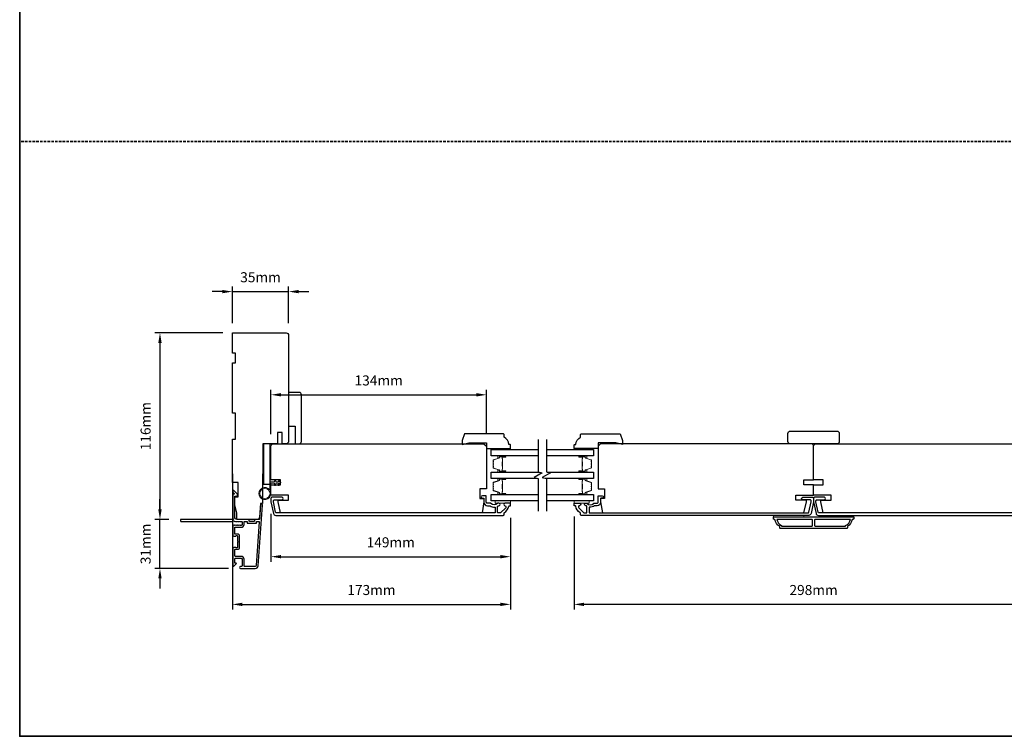
# Model space of a CAD drawing. Extents: x -12785 to 4241, y 1006 to 3623.
# Drawn here: x -8304 to -7692, y 1006 to 1452 of the extents above; entities that cross this region are included whole.
import ezdxf

# ---------------------------------------------------------------- set-up
doc = ezdxf.new("R2010")
doc.units = 0
doc.header["$LTSCALE"] = 250
doc.header["$MEASUREMENT"] = 0
doc.header["$PDMODE"] = 3
doc.header["$PDSIZE"] = -2
doc.linetypes.add('HIDDEN', pattern=[0.375, 0.25, -0.125])
doc.layers.get('DEFPOINTS').update_dxf_attribs({"color": 2, "linetype": 'CONTINUOUS'})
for name, color, linetype, lineweight in [('2', 2, 'CONTINUOUS', 25), ('6', 6, 'CONTINUOUS', 5), ('8', 7, 'CONTINUOUS', 35), ('Butal', 9, 'CONTINUOUS', 15), ('Sketch Geometry (ANSI)', 7, 'CONTINUOUS', 15), ('Spacer Bar', 1, 'CONTINUOUS', 9), ('Visible (ANSI)', 7, 'CONTINUOUS', 25), ('Wood', 7, 'CONTINUOUS', 25)]:
    doc.layers.add(name, color=color, linetype=linetype, lineweight=lineweight)
for name, color, linetype in [('3', 3, 'CONTINUOUS'), ('7', 7, 'CONTINUOUS'), ('Glass', 6, 'CONTINUOUS')]:
    doc.layers.add(name, color=color, linetype=linetype)
doc.styles.add('ROMANS', font='romans')
doc.dimstyles.new('LWDEC', dxfattribs={"dimscale": 0.075, "dimtxt": 2.5, "dimasz": 2, "dimexe": 1.25, "dimexo": 3, "dimgap": 2, "dimtad": 1, "dimtoh": 1, "dimdec": 4, "dimzin": 11, "dimdsep": 46, "dimlunit": 5, "dimtxsty": 'ROMANS', "dimcen": 0, "dimdle": 1.5, "dimazin": 0, "dimtfac": 1, "dimtdec": 4, "dimtix": 1, "dimtmove": 0, "dimatfit": 3, "dimfxl": 0, "dimfrac": 2, "dimtzin": 0, "dimarcsym": 0})

# ---------------------------------------------------------------- blocks, each defined once
blk = doc.blocks.new('*D420')
at = {"layer": '2', "color": 0, "linetype": 'ByBlock', "lineweight": -2}
for p, q in [((-8216.96, 1147.33), (-8216.96, 1153.58)), ((-8211.43, 1141.08), (-8220.09, 1141.08)), ((-8216.96, 1110.58), (-8216.96, 1141.08)), ((-8174.38, 1110.58), (-8220.09, 1110.58)), ((-8216.96, 1104.33), (-8216.96, 1098.08))]:
    blk.add_line(p, q, dxfattribs=at)
at = {"layer": '2', "color": 0, "linetype": 'Continuous'}
for points in [[(-8218.01, 1147.33), (-8215.92, 1147.33), (-8216.96, 1141.08)], [(-8218.01, 1104.33), (-8215.92, 1104.33), (-8216.96, 1110.58)]]:
    blk.add_solid(points, dxfattribs=at)
at = {"layer": 'DEFPOINTS', "color": 0, "linetype": 'Continuous'}
for p in [(-8216.96, 1141.08), (-8203.93, 1141.08), (-8166.88, 1110.58)]:
    blk.add_point(p, dxfattribs=at)
at = {"layer": '2', "color": 0, "linetype": 'Continuous', "insert": (-8225.09, 1125.83), "char_height": 6.25, "attachment_point": 5, "rotation": 90, "style": 'ROMANS'}
blk.add_mtext('31mm', dxfattribs=at)
blk = doc.blocks.new('*D421')
at = {"layer": '2', "color": 0, "linetype": 'ByBlock', "lineweight": -2}
for p, q in [((-8177.93, 1257.08), (-8220.09, 1257.08)), ((-8216.96, 1250.83), (-8216.96, 1147.33)), ((-8211.43, 1141.08), (-8220.09, 1141.08))]:
    blk.add_line(p, q, dxfattribs=at)
at = {"layer": '2', "color": 0, "linetype": 'Continuous'}
for points in [[(-8218.01, 1250.83), (-8215.92, 1250.83), (-8216.96, 1257.08)], [(-8218.01, 1147.33), (-8215.92, 1147.33), (-8216.96, 1141.08)]]:
    blk.add_solid(points, dxfattribs=at)
at = {"layer": 'DEFPOINTS', "color": 0, "linetype": 'Continuous'}
for p in [(-8170.43, 1257.08), (-8216.96, 1141.08), (-8203.93, 1141.08)]:
    blk.add_point(p, dxfattribs=at)
at = {"layer": '2', "color": 0, "linetype": 'Continuous', "insert": (-8225.09, 1199.08), "char_height": 6.25, "attachment_point": 5, "rotation": 90, "style": 'ROMANS'}
blk.add_mtext('116mm', dxfattribs=at)
blk = doc.blocks.new('*D422')
at = {"layer": '2', "color": 0, "linetype": 'ByBlock', "lineweight": -2}
for p, q in [((-8171.93, 1169.36), (-8171.93, 1085.11)), ((-7998.93, 1142.12), (-7998.93, 1085.11)), ((-8165.68, 1088.24), (-8005.18, 1088.24))]:
    blk.add_line(p, q, dxfattribs=at)
at = {"layer": '2', "color": 0, "linetype": 'Continuous'}
for points in [[(-8165.68, 1089.28), (-8165.68, 1087.19), (-8171.93, 1088.24)], [(-8005.18, 1089.28), (-8005.18, 1087.19), (-7998.93, 1088.24)]]:
    blk.add_solid(points, dxfattribs=at)
at = {"layer": 'DEFPOINTS', "color": 0, "linetype": 'Continuous'}
for p in [(-8171.93, 1176.86), (-7998.93, 1149.62), (-7998.93, 1088.24)]:
    blk.add_point(p, dxfattribs=at)
at = {"layer": '2', "color": 0, "linetype": 'Continuous', "insert": (-8085.43, 1096.36), "char_height": 6.25, "attachment_point": 5, "style": 'ROMANS'}
blk.add_mtext('173mm', dxfattribs=at)
blk = doc.blocks.new('*D423')
at = {"layer": '2', "color": 0, "linetype": 'ByBlock', "lineweight": -2}
for p, q in [((-8147.93, 1144.46), (-8147.93, 1114.77)), ((-7998.93, 1142.12), (-7998.93, 1114.77)), ((-8141.68, 1117.9), (-8005.18, 1117.9))]:
    blk.add_line(p, q, dxfattribs=at)
at = {"layer": '2', "color": 0, "linetype": 'Continuous'}
for points in [[(-8141.68, 1118.94), (-8141.68, 1116.86), (-8147.93, 1117.9)], [(-8005.18, 1118.94), (-8005.18, 1116.86), (-7998.93, 1117.9)]]:
    blk.add_solid(points, dxfattribs=at)
at = {"layer": 'DEFPOINTS', "color": 0, "linetype": 'Continuous'}
for p in [(-8147.93, 1151.96), (-7998.93, 1149.62), (-7998.93, 1117.9)]:
    blk.add_point(p, dxfattribs=at)
at = {"layer": '2', "color": 0, "linetype": 'Continuous', "insert": (-8073.43, 1126.02), "char_height": 6.25, "attachment_point": 5, "style": 'ROMANS'}
blk.add_mtext('149mm', dxfattribs=at)
blk = doc.blocks.new('*D424')
at = {"layer": '2', "color": 0, "linetype": 'ByBlock', "lineweight": -2}
for p, q in [((-8178.18, 1282.78), (-8184.43, 1282.78)), ((-8171.93, 1263.08), (-8171.93, 1285.91)), ((-8171.93, 1282.78), (-8136.93, 1282.78)), ((-8136.93, 1263.08), (-8136.93, 1285.91)), ((-8130.68, 1282.78), (-8124.43, 1282.78))]:
    blk.add_line(p, q, dxfattribs=at)
at = {"layer": '2', "color": 0, "linetype": 'Continuous'}
for points in [[(-8178.18, 1283.82), (-8178.18, 1281.74), (-8171.93, 1282.78)], [(-8130.68, 1283.82), (-8130.68, 1281.74), (-8136.93, 1282.78)]]:
    blk.add_solid(points, dxfattribs=at)
at = {"layer": 'DEFPOINTS', "color": 0, "linetype": 'Continuous'}
for p in [(-8136.93, 1282.78), (-8171.93, 1255.58), (-8136.93, 1255.58)]:
    blk.add_point(p, dxfattribs=at)
at = {"layer": '2', "color": 0, "linetype": 'Continuous', "insert": (-8154.43, 1290.91), "char_height": 6.25, "attachment_point": 5, "style": 'ROMANS'}
blk.add_mtext('35mm', dxfattribs=at)
blk = doc.blocks.new('*D425')
at = {"layer": '2', "color": 0, "linetype": 'ByBlock', "lineweight": -2}
for p, q in [((-8147.93, 1194.12), (-8147.93, 1221.73)), ((-8013.93, 1194.12), (-8013.93, 1221.73)), ((-8141.68, 1218.6), (-8020.18, 1218.6))]:
    blk.add_line(p, q, dxfattribs=at)
at = {"layer": '2', "color": 0, "linetype": 'Continuous'}
for points in [[(-8141.68, 1219.65), (-8141.68, 1217.56), (-8147.93, 1218.6)], [(-8020.18, 1219.65), (-8020.18, 1217.56), (-8013.93, 1218.6)]]:
    blk.add_solid(points, dxfattribs=at)
at = {"layer": 'DEFPOINTS', "color": 0, "linetype": 'Continuous'}
for p in [(-8013.93, 1218.6), (-8147.93, 1186.62), (-8013.93, 1186.62)]:
    blk.add_point(p, dxfattribs=at)
at = {"layer": '2', "color": 0, "linetype": 'Continuous', "insert": (-8080.93, 1226.73), "char_height": 6.25, "attachment_point": 5, "style": 'ROMANS'}
blk.add_mtext('134mm', dxfattribs=at)
blk = doc.blocks.new('*D426')
at = {"layer": '2', "color": 0, "linetype": 'ByBlock', "lineweight": -2}
for p, q in [((-7959.43, 1142.87), (-7959.43, 1085.11)), ((-7661.43, 1142.12), (-7661.43, 1085.11)), ((-7667.68, 1088.24), (-7953.18, 1088.24))]:
    blk.add_line(p, q, dxfattribs=at)
at = {"layer": '2', "color": 0, "linetype": 'Continuous'}
for points in [[(-7953.18, 1089.28), (-7953.18, 1087.19), (-7959.43, 1088.24)], [(-7667.68, 1089.28), (-7667.68, 1087.19), (-7661.43, 1088.24)]]:
    blk.add_solid(points, dxfattribs=at)
at = {"layer": 'DEFPOINTS', "color": 0, "linetype": 'Continuous'}
for p in [(-7959.43, 1150.37), (-7661.43, 1149.62), (-7959.43, 1088.24)]:
    blk.add_point(p, dxfattribs=at)
at = {"layer": '2', "color": 0, "linetype": 'Continuous', "insert": (-7810.43, 1096.36), "char_height": 6.25, "attachment_point": 5, "style": 'ROMANS'}
blk.add_mtext('298mm', dxfattribs=at)

msp = doc.modelspace()

# ---------------------------------------------------------------- linework, layer by layer
at = {"layer": '3'}
for points in [[(-8170.41, 1139.69, 0.381966), (-8170.08, 1139.69), (-8169.87, 1139.88), (-8169.66, 1139.69, 0.381966), (-8169.33, 1139.69), (-8169.12, 1139.88), (-8168.91, 1139.69, 0.381966), (-8168.58, 1139.69), (-8168.37, 1139.88), (-8168.16, 1139.69, 0.381966), (-8167.83, 1139.69), (-8167.62, 1139.88), (-8167.41, 1139.69, 0.381966), (-8167.08, 1139.69), (-8166.87, 1139.88), (-8166.38, 1139.88, -0.414214), (-8165.88, 1139.38), (-8165.88, 1137.88, -0.414214), (-8166.38, 1137.38), (-8166.87, 1137.38), (-8167.08, 1137.56, 0.381966), (-8167.41, 1137.56), (-8167.62, 1137.38), (-8167.83, 1137.56, 0.381966), (-8168.16, 1137.56), (-8168.37, 1137.38), (-8168.58, 1137.56, 0.381966), (-8168.91, 1137.56), (-8169.12, 1137.38), (-8169.33, 1137.56, 0.381966), (-8169.66, 1137.56), (-8169.87, 1137.38), (-8170.08, 1137.56, 0.381966), (-8170.41, 1137.56), (-8170.62, 1137.38), (-8170.83, 1137.56, 0.381966), (-8171.16, 1137.56), (-8171.51, 1137.25, 0.213422), (-8171.68, 1136.88), (-8171.68, 1131.68, 0.414214), (-8170.68, 1130.68), (-8169.97, 1130.68, 0.239932), (-8169.77, 1130.78, -0.72633), (-8168.68, 1130.43), (-8168.68, 1127.43), (-8168.43, 1127.18), (-8168.68, 1126.93), (-8168.68, 1123.93, -0.72633), (-8169.77, 1123.57, 0.239932), (-8169.97, 1123.68), (-8170.68, 1123.68, 0.414214), (-8171.68, 1122.68), (-8171.68, 1112.48, 0.668179), (-8170.83, 1112.12), (-8169.5, 1113.45, 0.668179), (-8169.68, 1113.88), (-8170.23, 1113.88, -0.414214), (-8170.48, 1114.13), (-8170.48, 1116.38, -0.414214), (-8169.98, 1116.88), (-8166.38, 1116.88, -0.414214), (-8165.88, 1116.38), (-8165.88, 1112.28, -0.414214), (-8166.38, 1111.78), (-8166.88, 1111.78, 1), (-8166.88, 1110.58), (-8157.68, 1110.58, 0.39391), (-8155.88, 1112.25), (-8153.24, 1150.03, 1), (-8154.44, 1150.12), (-8155.06, 1141.31, -0.39391), (-8155.3, 1141.08), (-8157.91, 1141.08, 0.414214), (-8158.16, 1140.83), (-8158.16, 1140.13, -0.414214), (-8158.41, 1139.88), (-8161.23, 1139.88, -0.414214), (-8161.48, 1140.13), (-8161.48, 1140.83, 0.414214), (-8161.73, 1141.08), (-8168.98, 1141.08, -0.414214), (-8170.48, 1142.58), (-8170.48, 1155.58), (-8169.08, 1155.58, 0.414214), (-8168.83, 1155.83), (-8168.83, 1156.83, 0.198912), (-8168.9, 1157.01), (-8170.83, 1158.93, 0.668179), (-8171.68, 1158.58), (-8171.68, 1158.19, 0.198912), (-8171.61, 1158.02), (-8170.84, 1157.25, -0.68058), (-8171.03, 1156.83, 0.424236), (-8171.68, 1156.2), (-8171.68, 1142.58, 0.117683), (-8171.39, 1141.36, -1.114225), (-8172.13, 1141.08), (-8203.93, 1141.08, 0.414214), (-8204.18, 1140.83), (-8204.18, 1140.13, 0.414214), (-8203.93, 1139.88), (-8171.49, 1139.88, -0.561267), (-8170.84, 1140.07)], [(-8146.41, 1144.81, 0.354119), (-8144.94, 1143.62), (-8003.43, 1143.62, 0.414214), (-8002.93, 1144.12), (-8002.93, 1144.98, -0.263726), (-8002.81, 1145.19, 0.222462), (-7999.96, 1149.41, -0.369274), (-7999.71, 1149.62), (-7998.93, 1149.62), (-7998.93, 1151.12), (-8002.37, 1151.12, 0.967186), (-8002.42, 1149.62, -0.644317), (-8001.94, 1148.34), (-8005.09, 1145.19, -0.198912), (-8005.27, 1145.12), (-8006.68, 1145.12, -0.414214), (-8006.93, 1145.37), (-8006.93, 1149.13, -0.267623), (-8006.8, 1149.35, 0.023876), (-8006.44, 1149.58, -0.181811), (-8006.27, 1149.62, 1.050812), (-8006.2, 1151.12), (-8006.84, 1151.12, 0.190661), (-8007.01, 1151.05, -0.395706), (-8011.11, 1151.05, 0.190661), (-8011.28, 1151.12), (-8013.28, 1151.12, -0.414214), (-8014.03, 1151.87), (-8014.03, 1155.57, 0.414214), (-8014.28, 1155.82), (-8016.43, 1155.82, 1), (-8016.43, 1154.32), (-8015.68, 1154.32, -0.414214), (-8015.43, 1154.07), (-8015.43, 1151.77, 0.414214), (-8013.28, 1149.62), (-8011.81, 1149.62, -0.155875), (-8011.67, 1149.57, 0.176449), (-8008.7, 1148.76, -0.437869), (-8008.43, 1148.51), (-8008.43, 1145.37, -0.414214), (-8008.68, 1145.12), (-8144.54, 1145.12, -0.354119), (-8145.03, 1145.52), (-8146.43, 1152.12), (-8146.43, 1152.67, -0.414214), (-8145.78, 1153.32), (-8141.18, 1153.32, 1), (-8141.18, 1154.82), (-8147.33, 1154.82, 0.414214), (-8147.93, 1154.22), (-8147.93, 1151.96)], [(-7811.95, 1144.81, -0.354119), (-7813.42, 1143.62), (-7954.93, 1143.62, -0.414214), (-7955.43, 1144.12), (-7955.43, 1144.98, 0.263726), (-7955.55, 1145.19, -0.222462), (-7958.4, 1149.41, 0.369274), (-7958.65, 1149.62), (-7959.43, 1149.62), (-7959.43, 1151.12), (-7955.99, 1151.12, -0.967186), (-7955.94, 1149.62, 0.644317), (-7956.42, 1148.34), (-7953.27, 1145.19, 0.198912), (-7953.1, 1145.12), (-7951.68, 1145.12, 0.414214), (-7951.43, 1145.37), (-7951.43, 1149.13, 0.267623), (-7951.56, 1149.35, -0.023876), (-7951.92, 1149.58, 0.181811), (-7952.09, 1149.62, -1.050812), (-7952.16, 1151.12), (-7951.53, 1151.12, -0.190661), (-7951.35, 1151.05, 0.395706), (-7947.25, 1151.05, -0.190661), (-7947.08, 1151.12), (-7945.08, 1151.12, 0.414214), (-7944.33, 1151.87), (-7944.33, 1155.57, -0.414214), (-7944.08, 1155.82), (-7941.93, 1155.82, -1), (-7941.93, 1154.32), (-7942.68, 1154.32, 0.414214), (-7942.93, 1154.07), (-7942.93, 1151.77, -0.414214), (-7945.08, 1149.62), (-7946.55, 1149.62, 0.155875), (-7946.69, 1149.57, -0.176449), (-7949.66, 1148.76, 0.437869), (-7949.93, 1148.51), (-7949.93, 1145.37, 0.414214), (-7949.68, 1145.12), (-7813.82, 1145.12, 0.354119), (-7813.34, 1145.52), (-7811.93, 1152.12), (-7811.93, 1152.67, 0.414214), (-7812.58, 1153.32), (-7817.18, 1153.32, -1), (-7817.18, 1154.82), (-7811.03, 1154.82, -0.414214), (-7810.43, 1154.22), (-7810.43, 1151.96)], [(-8170.23, 1131.88, -0.414214), (-8170.48, 1132.13), (-8170.48, 1135.93, -0.414214), (-8170.23, 1136.18), (-8166.48, 1136.18, 0.414214), (-8164.68, 1137.98), (-8164.68, 1139.63, -0.414214), (-8164.43, 1139.88), (-8162.93, 1139.88, -0.414214), (-8162.68, 1139.63), (-8162.68, 1138.93, 0.414214), (-8162.43, 1138.68), (-8157.21, 1138.68, 0.414214), (-8156.96, 1138.93), (-8156.96, 1139.63, -0.414214), (-8156.71, 1139.88), (-8155.42, 1139.88, -0.434812), (-8155.17, 1139.61), (-8157.08, 1112.33, -0.39391), (-8157.68, 1111.78), (-8164.18, 1111.78, -0.414214), (-8164.68, 1112.28), (-8164.68, 1116.28, 0.414214), (-8166.48, 1118.08), (-8169.98, 1118.08, -0.414214), (-8170.48, 1118.58), (-8170.48, 1122.23, -0.414214), (-8170.23, 1122.48), (-8168.48, 1122.48, 0.414214), (-8167.48, 1123.48), (-8167.48, 1130.88, 0.414214), (-8168.48, 1131.88)], [(-7786.43, 1141.12, -0.238125), (-7789.43, 1136.62), (-7789.43, 1135.92, -0.414214), (-7789.98, 1135.37), (-7830.88, 1135.37, -0.414214), (-7831.43, 1135.92), (-7831.43, 1136.62, -0.238125), (-7834.43, 1141.12), (-7834.93, 1141.12, -0.414214), (-7835.43, 1141.62), (-7835.43, 1142.37, -0.414214), (-7835.18, 1142.62), (-7785.68, 1142.62, -0.414214), (-7785.43, 1142.37), (-7785.43, 1141.62, -0.414214), (-7785.93, 1141.12)], [(-7833.32, 1141.12, 0.264557), (-7830.33, 1137.31), (-7830.33, 1136.87), (-7811.56, 1136.87, 0.414214), (-7811.06, 1137.37), (-7811.06, 1140.62, 0.414214), (-7811.56, 1141.12)], [(-7809.31, 1141.12, 0.414214), (-7809.81, 1140.62), (-7809.81, 1137.37, 0.414214), (-7809.31, 1136.87), (-7790.53, 1136.87), (-7790.53, 1137.31, 0.264557), (-7787.54, 1141.12)]]:
    msp.add_lwpolyline(points, format="xyb", close=True, dxfattribs=at)
msp.add_lwpolyline([(-7671.18, 1145.12), (-7807.04, 1145.12, -0.354119), (-7807.53, 1145.52), (-7808.93, 1152.12), (-7808.93, 1152.67, -0.414214), (-7808.28, 1153.32), (-7803.68, 1153.32, 1), (-7803.68, 1154.82), (-7809.83, 1154.82, 0.414214), (-7810.43, 1154.22), (-7810.43, 1151.96), (-7808.91, 1144.81, 0.354119), (-7807.44, 1143.62), (-7665.93, 1143.62, 0.414214)], format="xyb", dxfattribs=at)
at = {"layer": '6'}
for points in [[(-8004.93, 1184.52), (-8004.93, 1185.27), (-7998.93, 1185.27), (-7998.93, 1184.52)], [(-7953.38, 1184.52), (-7953.38, 1185.27), (-7959.38, 1185.27), (-7959.38, 1184.52)], [(-7998.93, 1152.62), (-8008.43, 1152.62), (-8008.43, 1151.12), (-7998.93, 1151.12)], [(-7959.43, 1152.62), (-7949.93, 1152.62), (-7949.93, 1151.12), (-7959.43, 1151.12)], [(-7816.43, 1142.62), (-7816.43, 1143.62), (-7835.43, 1143.62), (-7835.43, 1142.62)], [(-7785.43, 1143.62), (-7804.43, 1143.62), (-7804.43, 1142.62), (-7785.43, 1142.62)]]:
    msp.add_lwpolyline(points, close=True, dxfattribs=at)
msp.add_lwpolyline([(-8147.93, 1163.62), (-8147.93, 1157.17, -5.955821), (-8148.73, 1159.49), (-8148.73, 1164.42), (-8145.63, 1164.42), (-8145.63, 1164.82, -1), (-8144.83, 1164.82), (-8144.83, 1164.42), (-8143.33, 1164.42), (-8143.33, 1164.82, -1), (-8142.53, 1164.82), (-8142.53, 1164.42), (-8142.13, 1164.42, -1), (-8142.13, 1163.62), (-8142.53, 1163.62), (-8142.73, 1162.54, -1), (-8143.52, 1162.69), (-8143.34, 1163.62), (-8144.83, 1163.62), (-8145.03, 1162.54, -1), (-8145.82, 1162.69), (-8145.64, 1163.62)], format="xyb", close=True, dxfattribs=at)
msp.add_circle((-8151.68, 1157.17), 3.15, dxfattribs=at)
at = {"layer": '7', "flags": 128}
for points in [[(-7981.65, 1190.87), (-7981.65, 1170.68), (-7979.15, 1170.01), (-7984.15, 1167.13), (-7981.65, 1166.46), (-7981.65, 1146.27)], [(-7976.65, 1190.87), (-7976.65, 1170.68), (-7974.15, 1170.01), (-7979.15, 1167.13), (-7976.65, 1166.46), (-7976.65, 1146.27)]]:
    msp.add_lwpolyline(points, dxfattribs=at)
at = {"layer": '8', "linetype": 'HIDDEN', "ltscale": 0.025}
msp.add_line((-6637.65, 1376.1), (-8304.22, 1376.1), dxfattribs=at)
at = {"layer": '8', "linetype": 'Continuous'}
msp.add_lwpolyline([(-8304.22, 2115.95), (-6637.65, 2115.95), (-6637.65, 1006.17), (-8304.22, 1006.17)], close=True, dxfattribs=at)
at = {"layer": 'Butal'}
for points in [[(-8002.34, 1180.62), (-8006.52, 1180.62, 0.414214), (-8006.77, 1180.37), (-8006.77, 1179.04), (-8006.16, 1179.23, 0.329751), (-8005.89, 1179.59), (-8005.89, 1179.71, -0.414214), (-8005.38, 1180.22), (-8002.09, 1180.22), (-8002.09, 1180.37, 0.414214)], [(-7955.96, 1180.62), (-7951.78, 1180.62, -0.414214), (-7951.53, 1180.37), (-7951.53, 1179.04), (-7952.14, 1179.23, -0.329751), (-7952.41, 1179.59), (-7952.41, 1179.71, 0.414214), (-7952.92, 1180.22), (-7956.21, 1180.22), (-7956.21, 1180.37, -0.414214)], [(-8002.34, 1170.52), (-8006.52, 1170.52, -0.414214), (-8006.77, 1170.77), (-8006.77, 1172.09), (-8006.16, 1171.91, -0.329751), (-8005.89, 1171.55), (-8005.89, 1171.43, 0.414214), (-8005.38, 1170.92), (-8002.09, 1170.92), (-8002.09, 1170.77, -0.414214)], [(-7955.96, 1170.52), (-7951.78, 1170.52, 0.414214), (-7951.53, 1170.77), (-7951.53, 1172.09), (-7952.14, 1171.91, 0.329751), (-7952.41, 1171.55), (-7952.41, 1171.43, -0.414214), (-7952.92, 1170.92), (-7956.21, 1170.92), (-7956.21, 1170.77, 0.414214)], [(-8002.34, 1166.62), (-8006.52, 1166.62, 0.414214), (-8006.77, 1166.37), (-8006.77, 1165.04), (-8006.16, 1165.23, 0.329751), (-8005.89, 1165.59), (-8005.89, 1165.71, -0.414214), (-8005.38, 1166.22), (-8002.09, 1166.22), (-8002.09, 1166.37, 0.414214)], [(-7955.96, 1166.62), (-7951.78, 1166.62, -0.414214), (-7951.53, 1166.37), (-7951.53, 1165.04), (-7952.14, 1165.23, -0.329751), (-7952.41, 1165.59), (-7952.41, 1165.71, 0.414214), (-7952.92, 1166.22), (-7956.21, 1166.22), (-7956.21, 1166.37, -0.414214)], [(-8002.34, 1156.52), (-8006.52, 1156.52, -0.414214), (-8006.77, 1156.77), (-8006.77, 1158.1), (-8006.16, 1157.91, -0.329751), (-8005.89, 1157.55), (-8005.89, 1157.43, 0.414214), (-8005.38, 1156.92), (-8002.09, 1156.92), (-8002.09, 1156.77, -0.414214)], [(-7955.96, 1156.52), (-7951.78, 1156.52, 0.414214), (-7951.53, 1156.77), (-7951.53, 1158.1), (-7952.14, 1157.91, 0.329751), (-7952.41, 1157.55), (-7952.41, 1157.43, -0.414214), (-7952.92, 1156.92), (-7956.21, 1156.92), (-7956.21, 1156.77, 0.414214)]]:
    msp.add_lwpolyline(points, format="xyb", close=True, dxfattribs=at)
at = {"layer": 'Glass', "color": 1}
for points in [[(-7981.65, 1180.62), (-8010.9, 1180.62), (-8010.9, 1184.52), (-7981.65, 1184.52)], [(-7976.65, 1184.52), (-7947.4, 1184.52), (-7947.4, 1180.62), (-7976.65, 1180.62)], [(-7982.26, 1166.62), (-8010.9, 1166.62), (-8010.9, 1170.52), (-7981.04, 1170.52)], [(-7976.04, 1170.52), (-7947.4, 1170.52), (-7947.4, 1166.62), (-7977.26, 1166.62)], [(-7981.65, 1152.62), (-8010.9, 1152.62), (-8010.9, 1156.52), (-7981.65, 1156.52)], [(-7976.65, 1156.52), (-7947.4, 1156.52), (-7947.4, 1152.62), (-7976.65, 1152.62)]]:
    msp.add_lwpolyline(points, dxfattribs=at)
at = {"layer": 'Sketch Geometry (ANSI)', "color": 7}
msp.add_line((-8137.42, 1188.2), (-8139.93, 1188.15), dxfattribs=at)
at = {"layer": 'Spacer Bar'}
for points in [[(-8009.66, 1173.85), (-8009.66, 1173.38, 0.329751), (-8009.38, 1173.01), (-8006.12, 1172.02, -0.329751), (-8005.77, 1171.54), (-8005.77, 1171.42, 0.414214), (-8005.38, 1171.03), (-8002.09, 1171.03, 1), (-8002.09, 1171.19), (-8003.92, 1171.19, -0.414214), (-8004.22, 1171.49), (-8004.22, 1171.96), (-8004.11, 1171.96), (-8004.11, 1171.45, 0.414214), (-8003.96, 1171.3), (-8002.09, 1171.3, -1), (-8002.09, 1170.92), (-8005.38, 1170.92, -0.414214), (-8005.88, 1171.42), (-8005.88, 1171.54, 0.329751), (-8006.16, 1171.91), (-8009.42, 1172.9, -0.329751), (-8009.77, 1173.38), (-8009.77, 1173.85, -0.226277), (-8009.72, 1173.95), (-8009.64, 1174.02, 0.476976), (-8009.64, 1174.22), (-8009.72, 1174.29, -0.226277), (-8009.77, 1174.39), (-8009.77, 1175.3, -0.226277), (-8009.72, 1175.4), (-8009.64, 1175.47, 0.476976), (-8009.64, 1175.67), (-8009.72, 1175.73, -0.226277), (-8009.77, 1175.83), (-8009.77, 1176.75, -0.226277), (-8009.72, 1176.85), (-8009.64, 1176.92, 0.476976), (-8009.64, 1177.11), (-8009.72, 1177.18, -0.226277), (-8009.77, 1177.28), (-8009.77, 1177.75, -0.329751), (-8009.42, 1178.23), (-8006.16, 1179.23, 0.329751), (-8005.88, 1179.6), (-8005.88, 1179.72, -0.414214), (-8005.38, 1180.22), (-8002.09, 1180.22, -1), (-8002.09, 1179.83), (-8003.96, 1179.83, 0.414214), (-8004.11, 1179.68), (-8004.11, 1179.17), (-8004.22, 1179.17), (-8004.22, 1179.65, -0.414214), (-8003.92, 1179.95), (-8002.09, 1179.95, 1), (-8002.09, 1180.1), (-8005.38, 1180.1, 0.414214), (-8005.77, 1179.72), (-8005.77, 1179.6, -0.329751), (-8006.12, 1179.12), (-8009.38, 1178.12, 0.329751), (-8009.66, 1177.75), (-8009.66, 1177.28, 0.226277), (-8009.65, 1177.27), (-8009.57, 1177.2, -0.476976), (-8009.57, 1176.83), (-8009.65, 1176.76, 0.256633), (-8009.66, 1176.75), (-8009.66, 1175.83, 0.226277), (-8009.65, 1175.82), (-8009.57, 1175.75, -0.476976), (-8009.57, 1175.38), (-8009.65, 1175.31, 0.256633), (-8009.66, 1175.3), (-8009.66, 1174.39, 0.226277), (-8009.65, 1174.38), (-8009.57, 1174.31, -0.476976), (-8009.57, 1173.93), (-8009.65, 1173.86, 0.226277)], [(-8004.05, 1171.52), (-8004.05, 1172.15, -0.22907), (-8003.98, 1172.31, 0.224481), (-8003.92, 1172.45), (-8003.92, 1174.13, 0.28964), (-8004.02, 1174.29, -0.272736), (-8004.17, 1174.51), (-8004.17, 1176.62, -0.272736), (-8004.02, 1176.85, 0.28964), (-8003.92, 1177.01), (-8003.92, 1178.69, 0.224481), (-8003.98, 1178.82, -0.22907), (-8004.05, 1178.98), (-8004.05, 1179.62), (-8004.11, 1179.62), (-8004.11, 1178.99, 0.228585), (-8004.01, 1178.78, -0.224481), (-8003.97, 1178.69), (-8003.97, 1177.01, -0.28964), (-8004.04, 1176.89, 0.274141), (-8004.22, 1176.62), (-8004.22, 1174.51, 0.274141), (-8004.04, 1174.24, -0.28964), (-8003.97, 1174.13), (-8003.97, 1172.45, -0.224481), (-8004.01, 1172.35, 0.228585), (-8004.11, 1172.15), (-8004.11, 1171.52)], [(-7948.65, 1173.85), (-7948.65, 1173.38, -0.329751), (-7948.92, 1173.01), (-7952.18, 1172.02, 0.329751), (-7952.53, 1171.54), (-7952.53, 1171.42, -0.414214), (-7952.92, 1171.03), (-7956.21, 1171.03, -1), (-7956.21, 1171.19), (-7954.38, 1171.19, 0.414214), (-7954.08, 1171.49), (-7954.08, 1171.96), (-7954.2, 1171.96), (-7954.2, 1171.45, -0.414214), (-7954.35, 1171.3), (-7956.21, 1171.3, 1), (-7956.21, 1170.92), (-7952.92, 1170.92, 0.414214), (-7952.42, 1171.42), (-7952.42, 1171.54, -0.329751), (-7952.15, 1171.91), (-7948.89, 1172.9, 0.329751), (-7948.53, 1173.38), (-7948.53, 1173.85, 0.226277), (-7948.58, 1173.95), (-7948.67, 1174.02, -0.476976), (-7948.67, 1174.22), (-7948.58, 1174.29, 0.226277), (-7948.53, 1174.39), (-7948.53, 1175.3, 0.226277), (-7948.58, 1175.4), (-7948.67, 1175.47, -0.476976), (-7948.67, 1175.67), (-7948.58, 1175.73, 0.226277), (-7948.53, 1175.83), (-7948.53, 1176.75, 0.226277), (-7948.58, 1176.85), (-7948.67, 1176.92, -0.476976), (-7948.67, 1177.11), (-7948.58, 1177.18, 0.226277), (-7948.53, 1177.28), (-7948.53, 1177.75, 0.329751), (-7948.89, 1178.23), (-7952.15, 1179.23, -0.329751), (-7952.42, 1179.6), (-7952.42, 1179.72, 0.414214), (-7952.92, 1180.22), (-7956.21, 1180.22, 1), (-7956.21, 1179.83), (-7954.35, 1179.83, -0.414214), (-7954.2, 1179.68), (-7954.2, 1179.17), (-7954.08, 1179.17), (-7954.08, 1179.65, 0.414214), (-7954.38, 1179.95), (-7956.21, 1179.95, -1), (-7956.21, 1180.1), (-7952.92, 1180.1, -0.414214), (-7952.53, 1179.72), (-7952.53, 1179.6, 0.329751), (-7952.18, 1179.12), (-7948.92, 1178.12, -0.329751), (-7948.65, 1177.75), (-7948.65, 1177.28, -0.226277), (-7948.65, 1177.27), (-7948.74, 1177.2, 0.476976), (-7948.74, 1176.83), (-7948.65, 1176.76, -0.256633), (-7948.65, 1176.75), (-7948.65, 1175.83, -0.226277), (-7948.65, 1175.82), (-7948.74, 1175.75, 0.476976), (-7948.74, 1175.38), (-7948.65, 1175.31, -0.256633), (-7948.65, 1175.3), (-7948.65, 1174.39, -0.226277), (-7948.65, 1174.38), (-7948.74, 1174.31, 0.476976), (-7948.74, 1173.93), (-7948.65, 1173.86, -0.226277)], [(-7954.25, 1171.52), (-7954.25, 1172.15, 0.22907), (-7954.32, 1172.31, -0.224481), (-7954.39, 1172.45), (-7954.39, 1174.13, -0.28964), (-7954.29, 1174.29, 0.272736), (-7954.13, 1174.51), (-7954.13, 1176.62, 0.272736), (-7954.29, 1176.85, -0.28964), (-7954.39, 1177.01), (-7954.39, 1178.69, -0.224481), (-7954.32, 1178.82, 0.22907), (-7954.25, 1178.98), (-7954.25, 1179.62), (-7954.2, 1179.62), (-7954.2, 1178.99, -0.228585), (-7954.29, 1178.78, 0.224481), (-7954.34, 1178.69), (-7954.34, 1177.01, 0.28964), (-7954.26, 1176.89, -0.274141), (-7954.08, 1176.62), (-7954.08, 1174.51, -0.274141), (-7954.26, 1174.24, 0.28964), (-7954.34, 1174.13), (-7954.34, 1172.45, 0.224481), (-7954.29, 1172.35, -0.228585), (-7954.2, 1172.15), (-7954.2, 1171.52)], [(-8009.66, 1159.86), (-8009.66, 1159.38, 0.329751), (-8009.38, 1159.01), (-8006.12, 1158.02, -0.329751), (-8005.77, 1157.54), (-8005.77, 1157.42, 0.414214), (-8005.38, 1157.04), (-8002.09, 1157.04, 1), (-8002.09, 1157.19), (-8003.92, 1157.19, -0.414214), (-8004.22, 1157.49), (-8004.22, 1157.96), (-8004.11, 1157.96), (-8004.11, 1157.45, 0.414214), (-8003.96, 1157.3), (-8002.09, 1157.3, -1), (-8002.09, 1156.92), (-8005.38, 1156.92, -0.414214), (-8005.88, 1157.42), (-8005.88, 1157.54, 0.329751), (-8006.16, 1157.91), (-8009.42, 1158.91, -0.329751), (-8009.77, 1159.38), (-8009.77, 1159.86, -0.226277), (-8009.72, 1159.95), (-8009.64, 1160.02, 0.476976), (-8009.64, 1160.22), (-8009.72, 1160.29, -0.226277), (-8009.77, 1160.39), (-8009.77, 1161.3, -0.226277), (-8009.72, 1161.4), (-8009.64, 1161.47, 0.476976), (-8009.64, 1161.67), (-8009.72, 1161.74, -0.226277), (-8009.77, 1161.84), (-8009.77, 1162.75, -0.226277), (-8009.72, 1162.85), (-8009.64, 1162.92, 0.476976), (-8009.64, 1163.12), (-8009.72, 1163.19, -0.226277), (-8009.77, 1163.28), (-8009.77, 1163.76, -0.329751), (-8009.42, 1164.23), (-8006.16, 1165.23, 0.329751), (-8005.88, 1165.6), (-8005.88, 1165.72, -0.414214), (-8005.38, 1166.22), (-8002.09, 1166.22, -1), (-8002.09, 1165.84), (-8003.96, 1165.84, 0.414214), (-8004.11, 1165.69), (-8004.11, 1165.18), (-8004.22, 1165.18), (-8004.22, 1165.65, -0.414214), (-8003.92, 1165.95), (-8002.09, 1165.95, 1), (-8002.09, 1166.1), (-8005.38, 1166.1, 0.414214), (-8005.77, 1165.72), (-8005.77, 1165.6, -0.329751), (-8006.12, 1165.12), (-8009.38, 1164.12, 0.329751), (-8009.66, 1163.76), (-8009.66, 1163.28, 0.226277), (-8009.65, 1163.27), (-8009.57, 1163.21, -0.476976), (-8009.57, 1162.83), (-8009.65, 1162.76, 0.256633), (-8009.66, 1162.75), (-8009.66, 1161.84, 0.226277), (-8009.65, 1161.83), (-8009.57, 1161.76, -0.476976), (-8009.57, 1161.38), (-8009.65, 1161.31, 0.256633), (-8009.66, 1161.3), (-8009.66, 1160.39, 0.226277), (-8009.65, 1160.38), (-8009.57, 1160.31, -0.476976), (-8009.57, 1159.93), (-8009.65, 1159.87, 0.226277)], [(-8004.05, 1157.52), (-8004.05, 1158.15, -0.22907), (-8003.98, 1158.31, 0.224481), (-8003.92, 1158.45), (-8003.92, 1160.13, 0.28964), (-8004.02, 1160.29, -0.272736), (-8004.17, 1160.52), (-8004.17, 1162.62, -0.272736), (-8004.02, 1162.85, 0.28964), (-8003.92, 1163.01), (-8003.92, 1164.69, 0.224481), (-8003.98, 1164.83, -0.22907), (-8004.05, 1164.99), (-8004.05, 1165.62), (-8004.11, 1165.62), (-8004.11, 1164.99, 0.228585), (-8004.01, 1164.79, -0.224481), (-8003.97, 1164.69), (-8003.97, 1163.01, -0.28964), (-8004.04, 1162.89, 0.274141), (-8004.22, 1162.63), (-8004.22, 1160.51, 0.274141), (-8004.04, 1160.25, -0.28964), (-8003.97, 1160.13), (-8003.97, 1158.45, -0.224481), (-8004.01, 1158.35, 0.228585), (-8004.11, 1158.15), (-8004.11, 1157.52)], [(-7948.65, 1159.86), (-7948.65, 1159.38, -0.329751), (-7948.92, 1159.01), (-7952.18, 1158.02, 0.329751), (-7952.53, 1157.54), (-7952.53, 1157.42, -0.414214), (-7952.92, 1157.04), (-7956.21, 1157.04, -1), (-7956.21, 1157.19), (-7954.38, 1157.19, 0.414214), (-7954.08, 1157.49), (-7954.08, 1157.96), (-7954.2, 1157.96), (-7954.2, 1157.45, -0.414214), (-7954.35, 1157.3), (-7956.21, 1157.3, 1), (-7956.21, 1156.92), (-7952.92, 1156.92, 0.414214), (-7952.42, 1157.42), (-7952.42, 1157.54, -0.329751), (-7952.15, 1157.91), (-7948.89, 1158.91, 0.329751), (-7948.53, 1159.38), (-7948.53, 1159.86, 0.226277), (-7948.58, 1159.95), (-7948.67, 1160.02, -0.476976), (-7948.67, 1160.22), (-7948.58, 1160.29, 0.226277), (-7948.53, 1160.39), (-7948.53, 1161.3, 0.226277), (-7948.58, 1161.4), (-7948.67, 1161.47, -0.476976), (-7948.67, 1161.67), (-7948.58, 1161.74, 0.226277), (-7948.53, 1161.84), (-7948.53, 1162.75, 0.226277), (-7948.58, 1162.85), (-7948.67, 1162.92, -0.476976), (-7948.67, 1163.12), (-7948.58, 1163.19, 0.226277), (-7948.53, 1163.28), (-7948.53, 1163.76, 0.329751), (-7948.89, 1164.23), (-7952.15, 1165.23, -0.329751), (-7952.42, 1165.6), (-7952.42, 1165.72, 0.414214), (-7952.92, 1166.22), (-7956.21, 1166.22, 1), (-7956.21, 1165.84), (-7954.35, 1165.84, -0.414214), (-7954.2, 1165.69), (-7954.2, 1165.18), (-7954.08, 1165.18), (-7954.08, 1165.65, 0.414214), (-7954.38, 1165.95), (-7956.21, 1165.95, -1), (-7956.21, 1166.1), (-7952.92, 1166.1, -0.414214), (-7952.53, 1165.72), (-7952.53, 1165.6, 0.329751), (-7952.18, 1165.12), (-7948.92, 1164.12, -0.329751), (-7948.65, 1163.76), (-7948.65, 1163.28, -0.226277), (-7948.65, 1163.27), (-7948.74, 1163.21, 0.476976), (-7948.74, 1162.83), (-7948.65, 1162.76, -0.256633), (-7948.65, 1162.75), (-7948.65, 1161.84, -0.226277), (-7948.65, 1161.83), (-7948.74, 1161.76, 0.476976), (-7948.74, 1161.38), (-7948.65, 1161.31, -0.256633), (-7948.65, 1161.3), (-7948.65, 1160.39, -0.226277), (-7948.65, 1160.38), (-7948.74, 1160.31, 0.476976), (-7948.74, 1159.93), (-7948.65, 1159.87, -0.226277)], [(-7954.25, 1157.52), (-7954.25, 1158.15, 0.22907), (-7954.32, 1158.31, -0.224481), (-7954.39, 1158.45), (-7954.39, 1160.13, -0.28964), (-7954.29, 1160.29, 0.272736), (-7954.13, 1160.52), (-7954.13, 1162.62, 0.272736), (-7954.29, 1162.85, -0.28964), (-7954.39, 1163.01), (-7954.39, 1164.69, -0.224481), (-7954.32, 1164.83, 0.22907), (-7954.25, 1164.99), (-7954.25, 1165.62), (-7954.2, 1165.62), (-7954.2, 1164.99, -0.228585), (-7954.29, 1164.79, 0.224481), (-7954.34, 1164.69), (-7954.34, 1163.01, 0.28964), (-7954.26, 1162.89, -0.274141), (-7954.08, 1162.63), (-7954.08, 1160.51, -0.274141), (-7954.26, 1160.25, 0.28964), (-7954.34, 1160.13), (-7954.34, 1158.45, 0.224481), (-7954.29, 1158.35, -0.228585), (-7954.2, 1158.15), (-7954.2, 1157.52)]]:
    msp.add_lwpolyline(points, format="xyb", close=True, dxfattribs=at)
for points in [[(-8003.97, 1174.13, -0.001885), (-8003.97, 1174.13), (-8003.97, 1172.45, -0.224481), (-8004.01, 1172.35, 0.228585), (-8004.11, 1172.15), (-8004.11, 1171.52), (-8004.05, 1171.52), (-8004.05, 1172.15, -0.22907), (-8003.98, 1172.31, 0.224481), (-8003.92, 1172.45), (-8003.92, 1174.13, -0.214245), (-8003.9, 1174.16, 0.214245), (-8003.84, 1174.3), (-8003.84, 1176.84, 0.214245), (-8003.9, 1176.97, -0.214245), (-8003.92, 1177.01), (-8003.92, 1178.69, 0.224481), (-8003.98, 1178.82, -0.22907), (-8004.05, 1178.98), (-8004.05, 1179.62), (-8004.11, 1179.62), (-8004.11, 1178.99, 0.228585), (-8004.01, 1178.78, -0.224481), (-8003.97, 1178.69), (-8003.97, 1177.01, 0.214245), (-8003.93, 1176.93, -0.214245), (-8003.89, 1176.84), (-8003.89, 1174.3, -0.214245), (-8003.93, 1174.2, 0.214245), (-8003.97, 1174.13)], [(-7954.34, 1174.13, 0.001885), (-7954.34, 1174.13), (-7954.34, 1172.45, 0.224481), (-7954.29, 1172.35, -0.228585), (-7954.2, 1172.15), (-7954.2, 1171.52), (-7954.25, 1171.52), (-7954.25, 1172.15, 0.22907), (-7954.32, 1172.31, -0.224481), (-7954.39, 1172.45), (-7954.39, 1174.13, 0.214245), (-7954.4, 1174.16, -0.214245), (-7954.46, 1174.3), (-7954.46, 1176.84, -0.214245), (-7954.4, 1176.97, 0.214245), (-7954.39, 1177.01), (-7954.39, 1178.69, -0.224481), (-7954.32, 1178.82, 0.22907), (-7954.25, 1178.98), (-7954.25, 1179.62), (-7954.2, 1179.62), (-7954.2, 1178.99, -0.228585), (-7954.29, 1178.78, 0.224481), (-7954.34, 1178.69), (-7954.34, 1177.01, -0.214245), (-7954.37, 1176.93, 0.214245), (-7954.41, 1176.84), (-7954.41, 1174.3, 0.214245), (-7954.37, 1174.2, -0.214245), (-7954.34, 1174.13)], [(-8003.97, 1160.13, -0.001885), (-8003.97, 1160.13), (-8003.97, 1158.45, -0.224481), (-8004.01, 1158.35, 0.228585), (-8004.11, 1158.15), (-8004.11, 1157.52), (-8004.05, 1157.52), (-8004.05, 1158.15, -0.22907), (-8003.98, 1158.31, 0.224481), (-8003.92, 1158.45), (-8003.92, 1160.13, -0.214245), (-8003.9, 1160.17, 0.214245), (-8003.84, 1160.3), (-8003.84, 1162.84, 0.214245), (-8003.9, 1162.97, -0.214245), (-8003.92, 1163.01), (-8003.92, 1164.69, 0.224481), (-8003.98, 1164.83, -0.22907), (-8004.05, 1164.99), (-8004.05, 1165.62), (-8004.11, 1165.62), (-8004.11, 1164.99, 0.228585), (-8004.01, 1164.79, -0.224481), (-8003.97, 1164.69), (-8003.97, 1163.01, 0.214245), (-8003.93, 1162.93, -0.214245), (-8003.89, 1162.84), (-8003.89, 1160.3, -0.214245), (-8003.93, 1160.21, 0.214245), (-8003.97, 1160.13)], [(-7954.34, 1160.13, 0.001885), (-7954.34, 1160.13), (-7954.34, 1158.45, 0.224481), (-7954.29, 1158.35, -0.228585), (-7954.2, 1158.15), (-7954.2, 1157.52), (-7954.25, 1157.52), (-7954.25, 1158.15, 0.22907), (-7954.32, 1158.31, -0.224481), (-7954.39, 1158.45), (-7954.39, 1160.13, 0.214245), (-7954.4, 1160.17, -0.214245), (-7954.46, 1160.3), (-7954.46, 1162.84, -0.214245), (-7954.4, 1162.97, 0.214245), (-7954.39, 1163.01), (-7954.39, 1164.69, -0.224481), (-7954.32, 1164.83, 0.22907), (-7954.25, 1164.99), (-7954.25, 1165.62), (-7954.2, 1165.62), (-7954.2, 1164.99, -0.228585), (-7954.29, 1164.79, 0.224481), (-7954.34, 1164.69), (-7954.34, 1163.01, -0.214245), (-7954.37, 1162.93, 0.214245), (-7954.41, 1162.84), (-7954.41, 1160.3, 0.214245), (-7954.37, 1160.21, -0.214245), (-7954.34, 1160.13)]]:
    msp.add_lwpolyline(points, format="xyb", dxfattribs=at)
at = {"layer": 'Visible (ANSI)'}
msp.add_line((-8131.93, 1188.12), (-8129.43, 1188.12), dxfattribs=at)
for points in [[(-8161.73, 1141.08), (-8169.18, 1141.08), (-8169.18, 1145.08), (-8170.43, 1150.08), (-8170.43, 1155.08), (-8168.43, 1155.08), (-8168.43, 1164.08), (-8171.93, 1164.08), (-8171.93, 1191.08), (-8169.93, 1191.08), (-8169.93, 1207.08), (-8171.93, 1207.08), (-8171.93, 1238.58), (-8169.93, 1238.58), (-8169.93, 1244.58), (-8171.93, 1244.58), (-8171.93, 1257.08), (-8138.43, 1257.08, -0.414214), (-8136.93, 1255.58), (-8136.93, 1221.83), (-8136.93, 1221.83), (-8136.93, 1219.83), (-8136.93, 1219.83), (-8136.93, 1217.83), (-8136.93, 1217.83), (-8136.93, 1189.7, -0.41166), (-8138.42, 1188.2), (-8140.93, 1188.18), (-8140.93, 1195.08), (-8143.93, 1195.08), (-8143.93, 1188.16), (-8152.93, 1188.08), (-8153.25, 1151.08), (-8154.43, 1151.08), (-8155.03, 1142.47, -0.39391), (-8156.53, 1141.08), (-8169.18, 1141.08)], [(-8130.43, 1188.12, 0.414214), (-8128.93, 1189.62), (-8128.93, 1218.62, 0.414214), (-8130.43, 1220.12), (-8136.93, 1220.12), (-8136.93, 1199.12), (-8132.93, 1199.12), (-8132.93, 1188.12)]]:
    msp.add_lwpolyline(points, format="xyb", dxfattribs=at)
for points in [[(-7795.93, 1188.08), (-7824.93, 1188.08, -0.414214), (-7826.43, 1189.58), (-7826.43, 1194.58, -0.414214), (-7824.93, 1196.08), (-7795.93, 1196.08, -0.414214), (-7794.43, 1194.58), (-7794.43, 1189.58, -0.414214)], [(-8141.93, 1162.62), (-8141.93, 1165.62), (-8147.93, 1165.62), (-8147.93, 1186.62, -0.414214), (-8146.43, 1188.12), (-8015.43, 1188.12), (-8013.93, 1186.62), (-8013.93, 1160.12), (-8017.93, 1160.12), (-8017.93, 1154.12), (-8015.43, 1154.12), (-8015.43, 1152.12), (-8016.66, 1145.12), (-8141.94, 1145.12), (-8143.43, 1152.12), (-8143.43, 1153.12), (-8136.93, 1153.12), (-8136.93, 1156.12), (-8147.93, 1156.12), (-8147.93, 1162.62)], [(-7816.43, 1162.62), (-7816.43, 1165.62), (-7810.43, 1165.62), (-7810.43, 1186.62, 0.414214), (-7811.93, 1188.12), (-7942.93, 1188.12), (-7944.43, 1186.62), (-7944.43, 1160.12), (-7940.43, 1160.12), (-7940.43, 1154.12), (-7942.93, 1154.12), (-7942.93, 1152.12), (-7941.7, 1145.12), (-7816.42, 1145.12), (-7814.93, 1152.12), (-7814.93, 1153.12), (-7821.43, 1153.12), (-7821.43, 1156.12), (-7810.43, 1156.12), (-7810.43, 1162.62)], [(-7804.43, 1162.62), (-7804.43, 1165.62), (-7810.43, 1165.62), (-7810.43, 1186.62, -0.414214), (-7808.93, 1188.12), (-7677.93, 1188.12), (-7676.43, 1186.62), (-7676.43, 1160.12), (-7680.43, 1160.12), (-7680.43, 1154.12), (-7677.93, 1154.12), (-7677.93, 1152.12), (-7679.17, 1145.12), (-7804.44, 1145.12), (-7805.93, 1152.12), (-7805.93, 1153.12), (-7799.43, 1153.12), (-7799.43, 1156.12), (-7810.43, 1156.12), (-7810.43, 1162.62)]]:
    msp.add_lwpolyline(points, format="xyb", close=True, dxfattribs=at)
msp.add_lwpolyline([(-8152.53, 1163.08), (-8148.53, 1163.08), (-8148.53, 1188.08), (-8152.53, 1188.08)], close=True, dxfattribs=at)
at = {"layer": 'Wood'}
for points in [[(-8028.94, 1190.27), (-8028.94, 1187.77), (-8024.93, 1188.77), (-8013.93, 1188.77), (-8013.93, 1185.27), (-7998.93, 1185.27), (-7998.93, 1187.27, 0.414214), (-7999.43, 1187.77), (-7999.93, 1187.77, 0.238125), (-8002.93, 1192.27), (-8002.93, 1193.77, 0.414214), (-8003.43, 1194.27), (-8027.49, 1194.27)], [(-7929.37, 1190.27), (-7929.37, 1187.77), (-7933.38, 1188.77), (-7944.38, 1188.77), (-7944.38, 1185.27), (-7959.38, 1185.27), (-7959.38, 1187.27, -0.414214), (-7958.88, 1187.77), (-7958.38, 1187.77, -0.238125), (-7955.38, 1192.27), (-7955.38, 1193.77, -0.414214), (-7954.88, 1194.27), (-7930.82, 1194.27)]]:
    msp.add_lwpolyline(points, format="xyb", close=True, dxfattribs=at)

# ---------------------------------------------------------------- dimensions: what is measured, and where the dimension line sits
at = {"layer": '2', "linetype": 'Continuous'}
for base, p1, p2, picture, middle in [((-8136.93, 1282.78), (-8171.93, 1255.58), (-8136.93, 1255.58), '*D424', (-8154.43, 1290.91)), ((-8013.93, 1218.6), (-8147.93, 1186.62), (-8013.93, 1186.62), '*D425', (-8080.93, 1226.73)), ((-7959.43, 1088.24), (-7661.43, 1149.62), (-7959.43, 1150.37), '*D426', (-7810.43, 1096.36))]:
    dim = msp.add_linear_dim(base=base, p1=p1, p2=p2, dimstyle='LWDEC', override={"dimscale": 2.5, "dimasz": 2.5, "dimdec": 0, "dimlunit": 2, "dimpost": 'mm', "dimtdec": 0, "dimarcsym": 1}, dxfattribs=at)
    dim.commit()
    dim.dimension.update_dxf_attribs({"geometry": picture, "text_midpoint": middle})
for base, p1, p2, angle, picture, middle in [((-8216.96, 1141.08), (-8170.43, 1257.08), (-8203.93, 1141.08), 270, '*D421', (-8225.09, 1199.08)), ((-7998.93, 1088.24), (-8171.93, 1176.86), (-7998.93, 1149.62), 180, '*D422', (-8085.43, 1096.36)), ((-8216.9639, 1141.0774), (-8166.8799, 1110.5767), (-8203.9297, 1141.0774), 90, '*D420', (-8225.0889, 1125.8271)), ((-7998.93, 1117.9), (-8147.93, 1151.96), (-7998.93, 1149.62), 180, '*D423', (-8073.43, 1126.02))]:
    dim = msp.add_linear_dim(base=base, p1=p1, p2=p2, angle=angle, dimstyle='LWDEC', override={"dimscale": 2.5, "dimasz": 2.5, "dimdec": 0, "dimlunit": 2, "dimpost": 'mm', "dimtdec": 0, "dimarcsym": 1}, dxfattribs=at)
    dim.commit()
    dim.dimension.update_dxf_attribs({"geometry": picture, "text_midpoint": middle})

doc.saveas('drawing.dxf')
